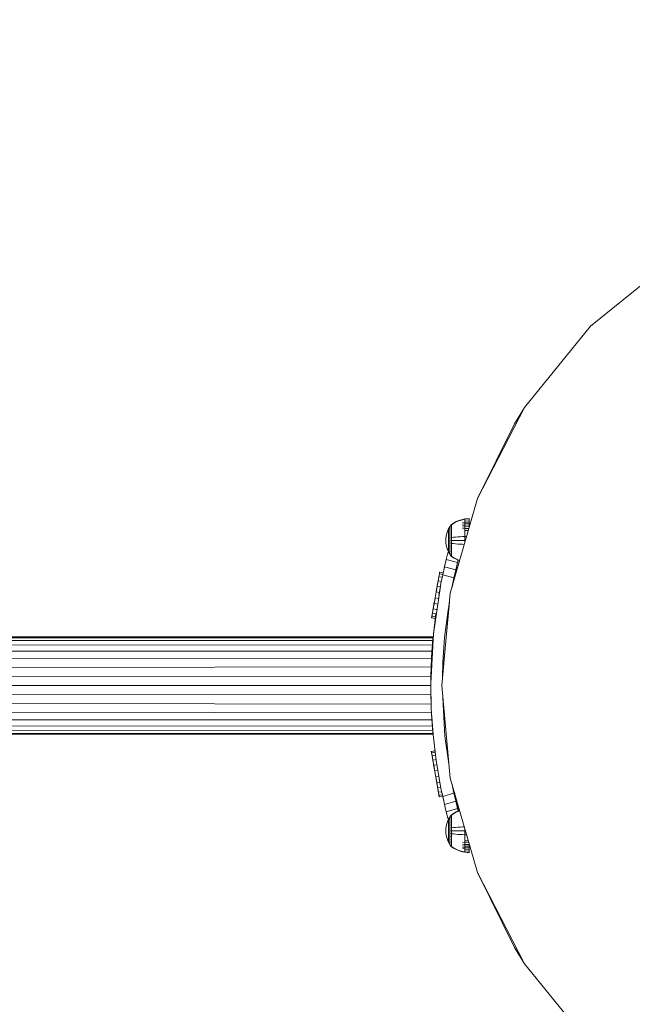
# Model space of a CAD drawing. Units: millimetres. Extents: x 102 to 578302, y 2506 to 596964.
# Drawn here: x 2822 to 3033, y 5436 to 5775 of the extents above; entities that cross this region are included whole.
import ezdxf

# ---------------------------------------------------------------- set-up
doc = ezdxf.new("R2010")
doc.units = ezdxf.units.MM
doc.layers.add('Контур', color=7, linetype='Continuous', lineweight=15)
doc.layers.add('Подписи', color=7, linetype='Continuous', lineweight=15)

msp = doc.modelspace()

# ---------------------------------------------------------------- linework, layer by layer
at = {"layer": 'Контур'}
for p, q in [((3018.34, 5669.549), (3046.322, 5692.279)), ((3018.34, 5669.547), (3046.322, 5692.278)), ((3046.322, 5692.273), (3018.34, 5669.543)), ((2995.609, 5641.567), (3018.34, 5669.549)), ((2995.609, 5641.565), (3018.34, 5669.547)), ((3018.34, 5669.543), (2995.609, 5641.561)), ((3018.34, 5669.547), (3018.34, 5669.549)), ((3018.34, 5669.543), (3018.34, 5669.547)), ((2995.609, 5641.561), (2979.37, 5610.216)), ((2995.609, 5641.565), (2992.083, 5635.942)), ((2995.604, 5641.558), (2995.609, 5641.567)), ((2995.609, 5641.565), (2995.609, 5641.567)), ((2995.609, 5641.565), (2995.609, 5641.561)), ((2979.37, 5610.22), (2992.083, 5635.942)), ((2992.083, 5635.942), (2979.37, 5610.22)), ((2979.37, 5610.22), (2992.083, 5635.942)), ((2979.37, 5610.218), (2992.083, 5635.94)), ((2992.083, 5635.94), (2979.37, 5610.218)), ((2979.37, 5610.216), (2992.083, 5635.938)), ((2992.083, 5635.938), (2979.37, 5610.216)), ((2992.083, 5635.94), (2992.083, 5635.942)), ((2992.083, 5635.942), (2992.083, 5635.942)), ((2992.083, 5635.94), (2992.083, 5635.938)), ((2992.083, 5635.94), (2992.083, 5635.94)), ((2992.083, 5635.938), (2992.083, 5635.938)), ((2979.37, 5610.216), (2970.005, 5577.643)), ((2979.37, 5610.216), (2970.005, 5577.643)), ((2979.37, 5610.216), (2970.005, 5577.643)), ((2976.524, 5600.323), (2979.37, 5610.222)), ((2976.524, 5600.321), (2979.37, 5610.22)), ((2979.37, 5610.22), (2976.524, 5600.321)), ((2979.37, 5610.22), (2976.524, 5600.321)), ((2979.37, 5610.22), (2976.524, 5600.321)), ((2979.37, 5610.218), (2976.524, 5600.319)), ((2979.37, 5610.218), (2976.524, 5600.319)), ((2979.37, 5610.216), (2976.524, 5600.317)), ((2979.37, 5610.222), (2979.387, 5610.255)), ((2979.37, 5610.22), (2979.37, 5610.222)), ((2979.37, 5610.22), (2979.37, 5610.22)), ((2979.37, 5610.22), (2979.37, 5610.218)), ((2979.37, 5610.218), (2979.37, 5610.216)), ((2979.37, 5610.216), (2979.37, 5610.216)), ((2970.33, 5601.155), (2969.844, 5600.49)), ((2970.33, 5601.16), (2970.338, 5601.167)), ((2970.33, 5601.16), (2970.33, 5601.151)), ((2970.367, 5601.206), (2970.338, 5601.167)), ((2970.418, 5601.268), (2970.367, 5601.206)), ((2970.418, 5601.268), (2970.418, 5601.246)), ((2970.477, 5601.268), (2970.418, 5601.268)), ((2970.418, 5601.246), (2970.418, 5601.176)), ((2970.418, 5601.176), (2970.418, 5601.056)), ((2970.477, 5601.268), (2971.108, 5601.709)), ((2970.477, 5601.176), (2971.108, 5601.61)), ((2971.108, 5601.709), (2971.854, 5602.142)), ((2971.108, 5601.61), (2971.854, 5602.035)), ((2971.854, 5602.142), (2972.627, 5602.507)), ((2971.854, 5602.035), (2972.627, 5602.395)), ((2972.627, 5602.507), (2973.42, 5602.804)), ((2972.627, 5602.395), (2973.42, 5602.687)), ((2973.42, 5602.804), (2974.222, 5603.032)), ((2973.42, 5602.687), (2974.222, 5602.911)), ((2975.028, 5603.192), (2974.222, 5603.032)), ((2975.028, 5603.068), (2974.222, 5602.911)), ((2975.028, 5601.983), (2974.222, 5601.849)), ((2975.028, 5601.533), (2974.222, 5601.409)), ((2976.524, 5603.315), (2975.028, 5603.192)), ((2975.028, 5603.192), (2975.028, 5603.068)), ((2976.524, 5603.189), (2975.028, 5603.068)), ((2975.028, 5603.068), (2975.028, 5602.905)), ((2975.028, 5602.905), (2975.028, 5602.671)), ((2975.028, 5602.671), (2975.028, 5602.363)), ((2976.524, 5602.472), (2975.028, 5602.363)), ((2975.028, 5602.363), (2975.028, 5601.983)), ((2976.524, 5602.086), (2975.028, 5601.983)), ((2975.028, 5601.983), (2975.028, 5601.533)), ((2976.524, 5601.628), (2975.028, 5601.533)), ((2975.028, 5601.533), (2975.028, 5601.019)), ((2976.524, 5601.106), (2975.028, 5601.019)), ((2976.524, 5603.315), (2976.524, 5603.189)), ((2976.524, 5603.189), (2976.524, 5603.024)), ((2976.524, 5603.024), (2976.524, 5602.785)), ((2976.524, 5602.785), (2976.524, 5602.472)), ((2976.524, 5602.472), (2976.524, 5602.086)), ((2976.524, 5602.086), (2976.524, 5601.628)), ((2976.524, 5601.628), (2976.524, 5601.106)), ((2976.524, 5601.106), (2976.524, 5600.527)), ((2968.772, 5598.145), (2968.583, 5597.342)), ((2969.045, 5598.946), (2968.772, 5598.145)), ((2969.402, 5599.732), (2969.045, 5598.946)), ((2969.844, 5600.49), (2969.402, 5599.732)), ((2969.402, 5599.716), (2969.402, 5599.732)), ((2969.402, 5599.666), (2969.402, 5599.716)), ((2969.402, 5599.579), (2969.402, 5599.666)), ((2969.402, 5599.454), (2969.402, 5599.579)), ((2969.402, 5599.29), (2969.402, 5599.454)), ((2969.402, 5599.087), (2969.402, 5599.29)), ((2969.402, 5598.847), (2969.402, 5599.087)), ((2969.402, 5598.573), (2969.402, 5598.847)), ((2969.402, 5598.269), (2969.402, 5598.573)), ((2969.402, 5597.94), (2969.402, 5598.269)), ((2969.402, 5597.592), (2969.402, 5597.94)), ((2969.844, 5600.471), (2969.844, 5600.49)), ((2969.844, 5600.411), (2969.844, 5600.471)), ((2969.844, 5600.308), (2969.844, 5600.411)), ((2969.844, 5600.159), (2969.844, 5600.308)), ((2969.844, 5599.963), (2969.844, 5600.159)), ((2969.844, 5599.721), (2969.844, 5599.963)), ((2969.844, 5599.435), (2969.844, 5599.721)), ((2969.844, 5599.109), (2969.844, 5599.435)), ((2969.844, 5598.746), (2969.844, 5599.109)), ((2969.844, 5598.355), (2969.844, 5598.746)), ((2969.844, 5597.94), (2969.844, 5598.355)), ((2969.844, 5597.51), (2969.844, 5597.94)), ((2970.33, 5601.08), (2970.33, 5601.07)), ((2970.33, 5601.07), (2970.338, 5601.077)), ((2970.33, 5601.07), (2970.33, 5601.043)), ((2970.33, 5601.07), (2970.338, 5601.062)), ((2970.33, 5601.07), (2970.334, 5601.058)), ((2970.33, 5600.81), (2970.33, 5600.782)), ((2970.33, 5600.782), (2970.338, 5600.788)), ((2970.33, 5600.782), (2970.33, 5600.737)), ((2970.33, 5600.782), (2970.338, 5600.761)), ((2970.33, 5600.782), (2970.334, 5600.759)), ((2970.33, 5600.327), (2970.33, 5600.282)), ((2970.33, 5600.282), (2970.338, 5600.288)), ((2970.33, 5600.282), (2970.33, 5600.223)), ((2970.33, 5600.282), (2970.338, 5600.249)), ((2970.33, 5600.282), (2970.333, 5600.25)), ((2970.33, 5599.642), (2970.33, 5599.583)), ((2970.33, 5599.583), (2970.338, 5599.587)), ((2970.33, 5599.583), (2970.33, 5599.509)), ((2970.33, 5599.583), (2970.338, 5599.538)), ((2970.33, 5599.583), (2970.333, 5599.542)), ((2970.33, 5598.796), (2970.33, 5598.721)), ((2970.33, 5598.721), (2970.338, 5598.725)), ((2970.33, 5598.721), (2970.33, 5598.634)), ((2970.33, 5598.721), (2970.338, 5598.668)), ((2970.33, 5598.721), (2970.334, 5598.673)), ((2970.33, 5597.843), (2970.33, 5597.757)), ((2970.33, 5597.757), (2970.338, 5597.759)), ((2970.33, 5597.757), (2970.33, 5597.658)), ((2970.33, 5597.757), (2970.338, 5597.699)), ((2970.33, 5597.757), (2970.334, 5597.704)), ((2970.418, 5601.056), (2970.418, 5600.882)), ((2970.418, 5600.882), (2970.418, 5600.654)), ((2970.418, 5600.654), (2970.418, 5600.372)), ((2970.477, 5600.654), (2970.418, 5600.654)), ((2970.418, 5600.372), (2970.418, 5600.039)), ((2970.477, 5600.372), (2970.418, 5600.372)), ((2970.418, 5600.039), (2970.418, 5599.659)), ((2970.477, 5600.039), (2970.418, 5600.039)), ((2970.418, 5599.659), (2970.418, 5599.237)), ((2970.477, 5599.659), (2970.418, 5599.659)), ((2970.418, 5599.237), (2970.418, 5598.78)), ((2970.477, 5599.237), (2970.418, 5599.237)), ((2970.418, 5598.78), (2970.418, 5598.297)), ((2970.477, 5598.78), (2970.418, 5598.78)), ((2970.418, 5598.297), (2970.418, 5597.796)), ((2970.477, 5598.297), (2970.418, 5598.297)), ((2970.418, 5597.796), (2970.418, 5597.286)), ((2975.028, 5601.019), (2974.222, 5600.906)), ((2975.028, 5600.449), (2974.222, 5600.349)), ((2975.028, 5599.833), (2974.222, 5599.746)), ((2975.028, 5601.019), (2975.028, 5600.449)), ((2976.524, 5600.527), (2975.028, 5600.449)), ((2975.028, 5600.449), (2975.028, 5599.833)), ((2976.403, 5599.895), (2975.028, 5599.833)), ((2975.028, 5599.833), (2975.028, 5599.181)), ((2976.21, 5599.226), (2975.028, 5599.181)), ((2975.028, 5599.181), (2975.028, 5598.504)), ((2975.028, 5598.504), (2975.028, 5597.815)), ((2975.028, 5597.815), (2975.028, 5597.124)), ((2976.524, 5600.527), (2976.524, 5600.317)), ((2968.474, 5596.548), (2968.439, 5595.774)), ((2968.474, 5595), (2968.439, 5595.774)), ((2968.474, 5596.548), (2968.583, 5597.342)), ((2968.474, 5595), (2968.583, 5594.206)), ((2969.402, 5597.231), (2969.402, 5597.592)), ((2969.402, 5596.863), (2969.402, 5597.231)), ((2969.402, 5596.494), (2969.402, 5596.863)), ((2969.402, 5596.13), (2969.402, 5596.494)), ((2969.402, 5595.774), (2969.402, 5596.13)), ((2969.402, 5595.774), (2969.402, 5595.418)), ((2969.402, 5595.418), (2969.402, 5595.054)), ((2969.402, 5594.685), (2969.402, 5595.054)), ((2969.402, 5594.317), (2969.402, 5594.685)), ((2969.844, 5597.072), (2969.844, 5597.51)), ((2969.844, 5596.632), (2969.844, 5597.072)), ((2969.844, 5596.198), (2969.844, 5596.632)), ((2969.844, 5595.774), (2969.844, 5596.198)), ((2969.844, 5595.774), (2969.844, 5595.35)), ((2969.844, 5595.35), (2969.844, 5594.916)), ((2969.844, 5594.476), (2969.844, 5594.916)), ((2969.844, 5594.038), (2969.844, 5594.476)), ((2970.33, 5596.851), (2970.33, 5596.754)), ((2970.33, 5596.754), (2970.338, 5596.755)), ((2970.33, 5596.645), (2970.33, 5596.754)), ((2970.33, 5595.774), (2970.33, 5595.877)), ((2970.33, 5595.774), (2970.33, 5595.671)), ((2970.33, 5595.774), (2970.338, 5595.774)), ((2970.33, 5594.903), (2970.33, 5594.794)), ((2970.33, 5594.697), (2970.33, 5594.794)), ((2970.33, 5594.794), (2970.338, 5594.793)), ((2970.33, 5594.794), (2970.338, 5594.733)), ((2970.33, 5594.794), (2970.334, 5594.74)), ((2970.418, 5597.286), (2970.418, 5596.774)), ((2970.418, 5596.268), (2970.418, 5596.774)), ((2970.418, 5596.268), (2970.418, 5595.774)), ((2970.418, 5595.28), (2970.418, 5595.774)), ((2970.418, 5595.28), (2970.418, 5594.774)), ((2970.418, 5594.774), (2970.418, 5594.262)), ((2970.477, 5596.774), (2971.108, 5596.854)), ((2970.477, 5595.774), (2971.108, 5595.774)), ((2970.477, 5594.774), (2971.108, 5594.694)), ((2971.108, 5596.854), (2971.854, 5596.933)), ((2971.108, 5595.774), (2971.854, 5595.774)), ((2971.108, 5594.694), (2971.854, 5594.615)), ((2971.854, 5596.933), (2972.627, 5596.999)), ((2971.854, 5595.774), (2972.627, 5595.774)), ((2971.854, 5594.615), (2972.627, 5594.549)), ((2972.627, 5596.999), (2973.42, 5597.053)), ((2972.627, 5595.774), (2973.42, 5595.774)), ((2972.627, 5594.549), (2973.42, 5594.495)), ((2973.42, 5597.053), (2974.222, 5597.095)), ((2973.42, 5595.774), (2974.222, 5595.774)), ((2973.42, 5594.495), (2974.222, 5594.453)), ((2975.028, 5597.124), (2974.222, 5597.095)), ((2975.028, 5595.774), (2974.222, 5595.774)), ((2974.832, 5594.431), (2974.222, 5594.453)), ((2975.609, 5597.132), (2975.028, 5597.124)), ((2975.028, 5597.124), (2975.028, 5595.774)), ((2975.028, 5595.774), (2975.028, 5595.112)), ((2975.218, 5595.774), (2975.028, 5595.774)), ((2968.772, 5593.403), (2968.583, 5594.206)), ((2969.204, 5591.46), (2968.637, 5589.255)), ((2969.045, 5592.602), (2968.772, 5593.403)), ((2969.204, 5591.461), (2968.979, 5590.586)), ((2969.402, 5591.816), (2969.045, 5592.602)), ((2969.338, 5591.958), (2969.204, 5591.46)), ((2969.338, 5591.958), (2969.204, 5591.461)), ((2969.692, 5591.318), (2969.204, 5591.46)), ((2969.402, 5593.956), (2969.402, 5594.317)), ((2969.402, 5593.608), (2969.402, 5593.956)), ((2969.402, 5593.279), (2969.402, 5593.608)), ((2969.402, 5592.975), (2969.402, 5593.279)), ((2969.402, 5592.701), (2969.402, 5592.975)), ((2969.402, 5592.461), (2969.402, 5592.701)), ((2969.402, 5592.258), (2969.402, 5592.461)), ((2969.402, 5592.094), (2969.402, 5592.258)), ((2969.402, 5591.969), (2969.402, 5592.094)), ((2969.402, 5591.882), (2969.402, 5591.969)), ((2969.402, 5591.832), (2969.402, 5591.882)), ((2969.402, 5591.816), (2969.402, 5591.832)), ((2969.844, 5591.058), (2969.402, 5591.816)), ((2969.844, 5593.608), (2969.844, 5594.038)), ((2969.844, 5593.194), (2969.844, 5593.608)), ((2969.844, 5592.802), (2969.844, 5593.194)), ((2969.844, 5592.439), (2969.844, 5592.802)), ((2969.844, 5592.113), (2969.844, 5592.439)), ((2969.844, 5591.827), (2969.844, 5592.113)), ((2969.844, 5591.585), (2969.844, 5591.827)), ((2969.844, 5591.389), (2969.844, 5591.585)), ((2969.844, 5591.24), (2969.844, 5591.389)), ((2969.844, 5591.137), (2969.844, 5591.24)), ((2969.844, 5591.077), (2969.844, 5591.137)), ((2969.844, 5591.058), (2969.844, 5591.077)), ((2970.33, 5590.393), (2969.844, 5591.058)), ((2970.33, 5593.791), (2970.33, 5593.891)), ((2970.33, 5593.706), (2970.33, 5593.791)), ((2970.33, 5593.791), (2970.338, 5593.789)), ((2970.33, 5593.791), (2970.338, 5593.73)), ((2970.33, 5593.791), (2970.333, 5593.741)), ((2970.33, 5592.827), (2970.33, 5592.915)), ((2970.33, 5592.752), (2970.33, 5592.827)), ((2970.33, 5592.827), (2970.338, 5592.823)), ((2970.33, 5592.827), (2970.338, 5592.769)), ((2970.33, 5592.827), (2970.333, 5592.782)), ((2970.33, 5591.965), (2970.33, 5592.039)), ((2970.33, 5591.906), (2970.33, 5591.965)), ((2970.33, 5591.965), (2970.338, 5591.961)), ((2970.33, 5591.965), (2970.338, 5591.917)), ((2970.33, 5591.965), (2970.333, 5591.929)), ((2970.33, 5591.266), (2970.33, 5591.325)), ((2970.33, 5591.221), (2970.33, 5591.266)), ((2970.33, 5591.266), (2970.338, 5591.261)), ((2970.33, 5591.266), (2970.338, 5591.228)), ((2970.33, 5591.266), (2970.334, 5591.238)), ((2970.418, 5594.262), (2970.418, 5593.752)), ((2970.418, 5593.752), (2970.418, 5593.251)), ((2970.418, 5593.251), (2970.477, 5593.251)), ((2970.418, 5593.251), (2970.418, 5592.768)), ((2970.418, 5592.768), (2970.477, 5592.768)), ((2970.418, 5592.768), (2970.418, 5592.311)), ((2970.418, 5592.311), (2970.477, 5592.311)), ((2970.418, 5592.311), (2970.418, 5591.889)), ((2970.418, 5591.889), (2970.477, 5591.889)), ((2970.418, 5591.889), (2970.418, 5591.509)), ((2970.418, 5591.509), (2970.477, 5591.509)), ((2970.418, 5591.509), (2970.418, 5591.176)), ((2970.418, 5591.176), (2970.477, 5591.176)), ((2970.418, 5591.176), (2970.418, 5590.894)), ((2968.025, 5586.732), (2968.637, 5589.255)), ((2968.296, 5587.851), (2968.025, 5586.733)), ((2972.481, 5588.14), (2968.637, 5589.255)), ((2973.218, 5588.819), (2970.005, 5577.643)), ((2970.33, 5590.766), (2970.33, 5590.811)), ((2970.33, 5590.738), (2970.33, 5590.766)), ((2970.33, 5590.766), (2970.338, 5590.76)), ((2970.33, 5590.766), (2970.338, 5590.74)), ((2970.33, 5590.766), (2970.334, 5590.748)), ((2970.33, 5590.478), (2970.33, 5590.506)), ((2970.33, 5590.468), (2970.33, 5590.478)), ((2970.33, 5590.478), (2970.338, 5590.472)), ((2970.33, 5590.388), (2970.33, 5590.398)), ((2970.33, 5590.388), (2970.338, 5590.381)), ((2970.367, 5590.342), (2970.338, 5590.381)), ((2970.418, 5590.28), (2970.367, 5590.342)), ((2970.418, 5590.894), (2970.477, 5590.894)), ((2970.418, 5590.894), (2970.418, 5590.666)), ((2970.418, 5590.666), (2970.418, 5590.492)), ((2970.418, 5590.492), (2970.418, 5590.372)), ((2970.418, 5590.372), (2970.418, 5590.302)), ((2970.418, 5590.372), (2970.477, 5590.372)), ((2970.418, 5590.302), (2970.418, 5590.28)), ((2970.418, 5590.28), (2970.477, 5590.28)), ((2970.477, 5590.372), (2971.108, 5589.938)), ((2970.477, 5590.28), (2971.108, 5589.839)), ((2972.481, 5588.14), (2970.604, 5579.726)), ((2973.218, 5588.819), (2970.81, 5580.443)), ((2973.218, 5588.819), (2970.81, 5580.444)), ((2970.811, 5580.452), (2973.217, 5588.819)), ((2973.217, 5588.819), (2970.811, 5580.45)), ((2973.217, 5588.819), (2970.811, 5580.451)), ((2973.217, 5588.819), (2970.811, 5580.451)), ((2970.812, 5580.457), (2973.217, 5588.82)), ((2971.108, 5589.938), (2971.854, 5589.513)), ((2971.108, 5589.839), (2971.854, 5589.406)), ((2971.854, 5589.513), (2972.627, 5589.153)), ((2971.854, 5589.406), (2972.627, 5589.041)), ((2972.481, 5588.14), (2971.872, 5585.616)), ((2972.759, 5588.991), (2972.157, 5586.689)), ((2972.759, 5588.991), (2972.158, 5586.69)), ((2972.705, 5589.012), (2972.481, 5588.14)), ((2972.627, 5589.153), (2973.249, 5588.924)), ((2972.627, 5589.041), (2973.218, 5588.819)), ((2966.243, 5584.314), (2966.064, 5583.298)), ((2966.334, 5584.831), (2966.243, 5584.314)), ((2966.243, 5584.314), (2966.306, 5584.303)), ((2966.331, 5584.813), (2966.278, 5584.513)), ((2967.43, 5584.105), (2966.306, 5584.303)), ((2966.331, 5584.813), (2966.334, 5584.831)), ((2966.334, 5584.831), (2966.397, 5584.819)), ((2967.529, 5584.62), (2966.397, 5584.819)), ((2968.025, 5586.732), (2967.402, 5583.985)), ((2967.529, 5584.62), (2967.469, 5584.281)), ((2967.47, 5584.281), (2967.477, 5584.321)), ((2967.927, 5586.3), (2967.74, 5585.473)), ((2967.926, 5586.293), (2967.96, 5586.454)), ((2967.941, 5586.362), (2967.96, 5586.454)), ((2967.98, 5586.534), (2967.96, 5586.454)), ((2968.025, 5586.733), (2967.979, 5586.53)), ((2968.025, 5586.732), (2971.872, 5585.616)), ((2971.253, 5582.868), (2971.872, 5585.616)), ((2971.304, 5582.864), (2972.158, 5586.693)), ((2965.808, 5581.852), (2965.495, 5580.074)), ((2965.495, 5580.074), (2965.787, 5581.727)), ((2965.499, 5580.097), (2965.693, 5581.194)), ((2965.787, 5581.727), (2965.528, 5580.259)), ((2965.528, 5580.259), (2965.7, 5581.234)), ((2965.742, 5581.474), (2965.693, 5581.194)), ((2966.025, 5583.082), (2965.7, 5581.234)), ((2966.064, 5583.298), (2965.808, 5581.852)), ((2965.808, 5581.852), (2966.025, 5583.082)), ((2965.808, 5581.852), (2965.872, 5581.841)), ((2965.85, 5582.087), (2965.835, 5582.001)), ((2965.85, 5582.087), (2965.861, 5582.147)), ((2965.85, 5582.087), (2965.859, 5582.139)), ((2966.914, 5581.657), (2965.872, 5581.841)), ((2966.092, 5583.459), (2966.025, 5583.082)), ((2966.064, 5583.298), (2966.127, 5583.287)), ((2967.216, 5583.095), (2966.127, 5583.287)), ((2966.59, 5580.052), (2966.801, 5581.119)), ((2966.801, 5581.119), (2967.402, 5583.985)), ((2967.402, 5583.985), (2971.253, 5582.868)), ((2970.657, 5580), (2971.253, 5582.868)), ((2970.808, 5580.438), (2971.305, 5582.869)), ((2970.808, 5580.437), (2971.305, 5582.868)), ((2970.808, 5580.438), (2971.305, 5582.868)), ((2964.169, 5563.587), (2966.59, 5580.052)), ((2965.144, 5578.086), (2964.78, 5576.022)), ((2964.78, 5576.022), (2965.136, 5578.042)), ((2965.136, 5578.042), (2965.402, 5579.546)), ((2965.144, 5578.086), (2965.495, 5580.074)), ((2965.144, 5578.086), (2965.208, 5578.074)), ((2966.199, 5577.9), (2965.208, 5578.074)), ((2965.462, 5579.888), (2965.224, 5578.536)), ((2965.238, 5578.614), (2965.305, 5578.998)), ((2965.313, 5579.041), (2965.316, 5579.059)), ((2965.316, 5579.059), (2965.528, 5580.259)), ((2965.499, 5580.097), (2965.437, 5579.745)), ((2965.606, 5580.706), (2965.462, 5579.888)), ((2965.495, 5580.074), (2965.559, 5580.063)), ((2966.56, 5579.886), (2965.559, 5580.063)), ((2966.59, 5580.052), (2966.014, 5576.882)), ((2967.083, 5545.799), (2970.005, 5577.643)), ((2970.005, 5577.643), (2967.083, 5545.799)), ((2970.005, 5577.643), (2970.005, 5577.643)), ((2970.005, 5577.643), (2970.005, 5577.643)), ((2970.599, 5579.709), (2970.657, 5580)), ((2964.428, 5574.025), (2964.111, 5572.229)), ((2964.567, 5574.814), (2964.393, 5573.827)), ((2964.749, 5575.842), (2964.417, 5573.962)), ((2964.417, 5573.962), (2964.493, 5574.394)), ((2964.78, 5576.022), (2964.428, 5574.025)), ((2964.428, 5574.025), (2964.492, 5574.014)), ((2965.56, 5573.825), (2964.492, 5574.014)), ((2964.496, 5574.409), (2964.498, 5574.423)), ((2964.608, 5575.043), (2964.609, 5575.052)), ((2964.78, 5576.022), (2964.844, 5576.011)), ((2965.86, 5575.832), (2964.844, 5576.011)), ((2969.728, 5574.63), (2967.36, 5548.823)), ((2969.728, 5574.63), (2967.36, 5548.823)), ((2967.36, 5548.826), (2969.728, 5574.627)), ((2969.728, 5574.627), (2967.36, 5548.825)), ((2969.728, 5574.627), (2967.36, 5548.826)), ((2969.728, 5574.627), (2967.36, 5548.826)), ((2967.361, 5548.828), (2969.728, 5574.625)), ((2969.729, 5574.632), (2969.104, 5570.982)), ((2969.729, 5574.632), (2969.104, 5570.981)), ((2963.602, 5569.342), (2963.983, 5571.502)), ((2963.667, 5569.71), (2963.889, 5570.969)), ((2963.852, 5570.757), (2963.667, 5569.71)), ((2964.111, 5572.229), (2963.852, 5570.757)), ((2963.852, 5570.757), (2963.915, 5570.746)), ((2963.889, 5570.969), (2964.111, 5572.229)), ((2965.047, 5570.547), (2963.915, 5570.746)), ((2963.993, 5571.557), (2964.016, 5571.691)), ((2964.049, 5571.876), (2964.016, 5571.691)), ((2964.018, 5571.697), (2964.016, 5571.691)), ((2964.016, 5571.691), (2964.017, 5571.692)), ((2964.049, 5571.876), (2964.08, 5572.049)), ((2964.049, 5571.876), (2964.049, 5571.877)), ((2964.1, 5572.165), (2964.08, 5572.049)), ((2964.111, 5572.229), (2964.175, 5572.218)), ((2964.113, 5572.239), (2964.233, 5572.918)), ((2964.132, 5572.348), (2964.382, 5573.764)), ((2965.273, 5572.024), (2964.175, 5572.218)), ((2964.233, 5572.918), (2964.402, 5573.874)), ((2964.393, 5573.827), (2964.27, 5573.129)), ((2964.402, 5573.874), (2964.382, 5573.764)), ((2964.417, 5573.962), (2964.408, 5573.91)), ((2968.064, 5562.313), (2969.104, 5570.982)), ((2969.104, 5570.981), (2968.064, 5562.313)), ((2969.104, 5570.981), (2968.064, 5562.313)), ((2969.104, 5570.981), (2969.104, 5570.982)), ((2969.104, 5570.981), (2969.104, 5570.982)), ((2963.567, 5569.141), (2963.602, 5569.342)), ((2963.57, 5569.159), (2963.567, 5569.141)), ((2963.567, 5569.141), (2963.63, 5569.13)), ((2963.667, 5569.71), (2963.57, 5569.159)), ((2963.57, 5569.159), (2963.634, 5569.148)), ((2964.762, 5568.93), (2963.63, 5569.13)), ((2964.765, 5568.948), (2963.634, 5569.148)), ((2963.667, 5569.71), (2963.731, 5569.699)), ((2964.862, 5569.499), (2963.731, 5569.699)), ((2964.169, 5563.587), (2965.041, 5570.512)), ((2964.765, 5568.948), (2964.762, 5568.93)), ((2964.862, 5569.499), (2964.765, 5568.948)), ((2964.815, 5569.229), (2964.853, 5569.446)), ((2964.853, 5569.446), (2964.957, 5570.033)), ((2964.853, 5569.446), (2964.853, 5569.447)), ((2965.045, 5570.533), (2964.862, 5569.499)), ((2794.083, 5562.555), (2964.083, 5562.555)), ((2964.054, 5562.242), (2794.083, 5562.275)), ((2963.968, 5561.279), (2794.083, 5561.379)), ((2963.284, 5546.473), (2964.169, 5563.587)), ((2963.763, 5558.574), (2963.968, 5561.279)), ((2963.968, 5561.279), (2963.838, 5559.705)), ((2963.883, 5560.163), (2964.054, 5562.242)), ((2963.883, 5560.162), (2964.013, 5561.733)), ((2964.054, 5562.242), (2963.968, 5561.279)), ((2964.011, 5561.716), (2964.083, 5562.555)), ((2964.011, 5561.715), (2964.083, 5562.554)), ((2964.083, 5562.555), (2964.054, 5562.242)), ((2964.083, 5562.554), (2964.082, 5562.544)), ((2964.083, 5562.554), (2964.083, 5562.554)), ((2967.461, 5553.693), (2968.064, 5562.313)), ((2963.838, 5559.705), (2794.083, 5559.825)), ((2963.69, 5557.649), (2794.083, 5557.649)), ((2963.509, 5553.879), (2963.69, 5557.649)), ((2963.509, 5553.878), (2963.661, 5557.033)), ((2963.69, 5557.649), (2963.542, 5555.152)), ((2963.661, 5557.031), (2963.838, 5559.705)), ((2963.661, 5557.03), (2963.764, 5558.58)), ((2963.838, 5559.705), (2963.69, 5557.649)), ((2963.763, 5558.573), (2963.884, 5560.172)), ((2963.542, 5555.152), (2794.083, 5554.971)), ((2963.413, 5550.204), (2963.542, 5555.152)), ((2963.542, 5555.152), (2963.413, 5552.217)), ((2963.413, 5550.203), (2963.509, 5553.88)), ((2967.36, 5548.82), (2967.461, 5553.693)), ((2963.413, 5552.217), (2794.083, 5551.971)), ((2963.327, 5549.027), (2963.413, 5552.217)), ((2963.413, 5552.217), (2963.413, 5548.959)), ((2963.327, 5549.027), (2794.083, 5548.853)), ((2963.327, 5549.027), (2963.308, 5546.928)), ((2963.298, 5545.805), (2794.083, 5545.805)), ((2963.465, 5537.737), (2963.284, 5546.473)), ((2963.298, 5545.819), (2963.298, 5545.805)), ((2963.298, 5545.805), (2963.327, 5542.583)), ((2967.083, 5545.799), (2967.083, 5545.8)), ((2967.083, 5545.799), (2970.005, 5513.956)), ((2967.083, 5545.799), (2967.083, 5545.799)), ((2963.327, 5542.583), (2794.083, 5542.757)), ((2963.327, 5542.583), (2963.413, 5539.393)), ((2963.413, 5540.271), (2963.413, 5539.393)), ((2968.149, 5528.421), (2967.468, 5541.609)), ((2963.413, 5539.393), (2794.083, 5539.639)), ((2963.413, 5539.393), (2963.447, 5538.616)), ((2964.081, 5528.92), (2963.465, 5537.737)), ((2963.521, 5536.94), (2963.542, 5536.458)), ((2963.535, 5536.743), (2963.542, 5536.458)), ((2963.542, 5536.458), (2794.083, 5536.639)), ((2963.69, 5533.961), (2794.083, 5533.961)), ((2963.542, 5536.458), (2963.69, 5533.961)), ((2963.636, 5535.289), (2963.69, 5533.961)), ((2963.643, 5535.13), (2963.838, 5531.905)), ((2963.69, 5533.961), (2963.838, 5531.905)), ((2794.083, 5531.785), (2963.838, 5531.905)), ((2794.083, 5530.231), (2963.968, 5530.331)), ((2963.796, 5532.597), (2963.968, 5530.331)), ((2963.838, 5531.905), (2963.968, 5530.331)), ((2963.883, 5531.447), (2964.027, 5529.706)), ((2963.968, 5530.331), (2964.035, 5529.578)), ((2963.995, 5530.093), (2964.021, 5529.785)), ((2794.083, 5529.335), (2964.05, 5529.368)), ((2964.072, 5529.055), (2794.083, 5529.055)), ((2794.083, 5529.054), (2964.072, 5529.054)), ((2965.145, 5520.053), (2964.081, 5528.92)), ((2964.93, 5521.849), (2964.081, 5528.92)), ((2964.081, 5528.92), (2964.081, 5528.919)), ((2964.081, 5528.919), (2964.93, 5521.849)), ((2969.554, 5518.863), (2968.149, 5528.421)), ((2963.475, 5523.13), (2963.538, 5523.141)), ((2963.475, 5523.13), (2963.565, 5522.613)), ((2963.478, 5523.112), (2963.475, 5523.13)), ((2964.67, 5523.338), (2963.538, 5523.141)), ((2964.67, 5523.338), (2964.76, 5522.821)), ((2964.77, 5522.768), (2964.697, 5523.182)), ((2963.574, 5522.56), (2963.478, 5523.112)), ((2963.565, 5522.613), (2963.628, 5522.624)), ((2963.565, 5522.613), (2963.742, 5521.596)), ((2963.565, 5522.613), (2963.609, 5522.357)), ((2963.574, 5522.56), (2963.637, 5522.195)), ((2963.609, 5522.357), (2963.797, 5521.278)), ((2963.609, 5522.357), (2963.779, 5521.381)), ((2963.609, 5522.357), (2963.869, 5520.867)), ((2964.76, 5522.821), (2963.628, 5522.624)), ((2963.742, 5521.596), (2963.805, 5521.607)), ((2963.742, 5521.596), (2963.994, 5520.15)), ((2964.016, 5520.025), (2963.779, 5521.381)), ((2964.935, 5521.804), (2963.805, 5521.607)), ((2963.953, 5520.385), (2963.928, 5520.527)), ((2963.953, 5520.385), (2963.966, 5520.308)), ((2964.011, 5520.053), (2963.991, 5520.167)), ((2963.994, 5520.15), (2964.057, 5520.161)), ((2963.994, 5520.15), (2964.304, 5518.371)), ((2964.011, 5520.053), (2964.045, 5519.858)), ((2964.304, 5518.371), (2964.016, 5520.025)), ((2965.11, 5520.344), (2964.057, 5520.161)), ((2964.76, 5522.821), (2964.93, 5521.848)), ((2964.77, 5522.768), (2964.769, 5522.768)), ((2964.93, 5521.849), (2964.77, 5522.768)), ((2966.666, 5511.171), (2965.145, 5520.053)), ((2965.259, 5519.287), (2965.145, 5520.053)), ((2965.145, 5520.053), (2965.175, 5519.856)), ((2965.145, 5520.053), (2965.145, 5520.053)), ((2964.233, 5518.778), (2964.336, 5518.185)), ((2964.481, 5517.356), (2964.272, 5518.557)), ((2964.304, 5518.371), (2964.367, 5518.382)), ((2964.651, 5516.382), (2964.304, 5518.371)), ((2964.336, 5518.185), (2964.374, 5517.972)), ((2965.372, 5518.557), (2964.367, 5518.382)), ((2964.372, 5517.984), (2964.504, 5517.226)), ((2964.651, 5516.382), (2964.481, 5517.356)), ((2964.504, 5517.226), (2964.58, 5516.789)), ((2964.674, 5516.245), (2964.58, 5516.787)), ((2964.651, 5516.382), (2964.714, 5516.393)), ((2964.651, 5516.382), (2965.01, 5514.318)), ((2965.702, 5516.566), (2964.714, 5516.393)), ((2964.674, 5516.245), (2965.027, 5514.225)), ((2965.01, 5514.318), (2965.074, 5514.329)), ((2965.01, 5514.318), (2965.359, 5512.32)), ((2965.027, 5514.225), (2965.204, 5513.208)), ((2965.034, 5514.181), (2965.027, 5514.225)), ((2965.351, 5512.362), (2965.034, 5514.181)), ((2966.055, 5514.5), (2965.074, 5514.329)), ((2965.349, 5512.378), (2965.118, 5513.701)), ((2965.204, 5513.208), (2965.315, 5512.572)), ((2965.385, 5512.17), (2965.232, 5513.048)), ((2966.192, 5513.708), (2966.666, 5511.171)), ((2970.005, 5513.956), (2979.37, 5481.383)), ((2965.672, 5510.524), (2965.349, 5512.378)), ((2965.359, 5512.32), (2965.422, 5512.331)), ((2965.359, 5512.32), (2965.672, 5510.524)), ((2965.518, 5511.404), (2965.385, 5512.17)), ((2965.413, 5512.007), (2965.407, 5512.041)), ((2965.413, 5512.008), (2965.413, 5512.007)), ((2965.413, 5512.007), (2965.583, 5511.032)), ((2966.417, 5512.504), (2965.422, 5512.331)), ((2965.57, 5511.11), (2965.699, 5510.369)), ((2965.646, 5510.67), (2965.583, 5511.032)), ((2965.764, 5509.994), (2965.583, 5511.032)), ((2965.672, 5510.524), (2965.736, 5510.535)), ((2965.672, 5510.524), (2965.929, 5509.051)), ((2965.764, 5509.994), (2965.699, 5510.369)), ((2966.757, 5510.713), (2965.736, 5510.535)), ((2966.178, 5507.618), (2965.764, 5509.994)), ((2966.666, 5511.171), (2966.801, 5510.491)), ((2966.801, 5510.491), (2967.403, 5507.625)), ((2970.657, 5511.61), (2970.608, 5511.856)), ((2971.253, 5508.743), (2970.657, 5511.61)), ((2966.111, 5508.004), (2965.892, 5509.263)), ((2965.929, 5509.051), (2965.992, 5509.062)), ((2965.929, 5509.051), (2966.111, 5508.004)), ((2967.062, 5509.249), (2965.992, 5509.062)), ((2966.111, 5508.004), (2966.175, 5508.015)), ((2966.111, 5508.004), (2966.207, 5507.452)), ((2967.28, 5508.208), (2966.175, 5508.015)), ((2966.188, 5507.564), (2966.178, 5507.618)), ((2966.207, 5507.452), (2966.271, 5507.463)), ((2966.207, 5507.452), (2966.211, 5507.434)), ((2966.211, 5507.434), (2966.274, 5507.445)), ((2967.395, 5507.659), (2966.271, 5507.463)), ((2967.399, 5507.641), (2966.274, 5507.445)), ((2967.399, 5507.641), (2967.402, 5507.625)), ((2967.74, 5506.137), (2967.402, 5507.625)), ((2971.253, 5508.743), (2967.403, 5507.625)), ((2968.025, 5504.877), (2967.403, 5507.625)), ((2971.253, 5508.743), (2971.871, 5505.995)), ((2972.835, 5502.612), (2971.405, 5509.085)), ((2967.875, 5505.54), (2967.929, 5505.289)), ((2967.875, 5505.539), (2967.929, 5505.289)), ((2967.927, 5505.296), (2967.929, 5505.289)), ((2967.927, 5505.296), (2967.929, 5505.289)), ((2967.927, 5505.295), (2967.929, 5505.289)), ((2967.977, 5505.088), (2967.929, 5505.289)), ((2967.977, 5505.09), (2967.929, 5505.289)), ((2967.929, 5505.289), (2967.929, 5505.289)), ((2968.025, 5504.877), (2971.871, 5505.995)), ((2968.637, 5502.354), (2968.025, 5504.877)), ((2968.296, 5503.759), (2968.637, 5502.355)), ((2968.637, 5502.354), (2972.481, 5503.471)), ((2972.481, 5503.471), (2971.871, 5505.995)), ((2972.713, 5502.567), (2972.481, 5503.471)), ((2968.637, 5502.355), (2968.604, 5502.489)), ((2968.979, 5501.024), (2968.637, 5502.355)), ((2969.204, 5500.149), (2968.637, 5502.354)), ((2969.402, 5499.759), (2969.045, 5498.973)), ((2969.204, 5500.149), (2969.717, 5500.299)), ((2969.343, 5499.63), (2969.204, 5500.149)), ((2969.844, 5500.517), (2969.402, 5499.759)), ((2969.402, 5499.743), (2969.402, 5499.759)), ((2969.402, 5499.693), (2969.402, 5499.743)), ((2969.402, 5499.606), (2969.402, 5499.693)), ((2969.402, 5499.481), (2969.402, 5499.606)), ((2969.402, 5499.317), (2969.402, 5499.481)), ((2970.33, 5501.182), (2969.844, 5500.517)), ((2969.844, 5500.498), (2969.844, 5500.517)), ((2969.844, 5500.438), (2969.844, 5500.498)), ((2969.844, 5500.335), (2969.844, 5500.438)), ((2969.844, 5500.186), (2969.844, 5500.335)), ((2969.844, 5499.99), (2969.844, 5500.186)), ((2969.844, 5499.748), (2969.844, 5499.99)), ((2969.844, 5499.462), (2969.844, 5499.748)), ((2969.844, 5499.136), (2969.844, 5499.462)), ((2970.33, 5501.187), (2970.338, 5501.194)), ((2970.33, 5501.187), (2970.33, 5501.178)), ((2970.33, 5501.107), (2970.33, 5501.097)), ((2970.33, 5501.097), (2970.338, 5501.104)), ((2970.33, 5501.097), (2970.33, 5501.07)), ((2970.33, 5501.097), (2970.338, 5501.09)), ((2970.33, 5501.097), (2970.334, 5501.085)), ((2970.33, 5500.838), (2970.33, 5500.809)), ((2970.33, 5500.809), (2970.338, 5500.815)), ((2970.33, 5500.809), (2970.33, 5500.765)), ((2970.33, 5500.809), (2970.338, 5500.788)), ((2970.33, 5500.809), (2970.334, 5500.786)), ((2970.33, 5500.354), (2970.33, 5500.309)), ((2970.33, 5500.309), (2970.338, 5500.315)), ((2970.33, 5500.309), (2970.33, 5500.25)), ((2970.33, 5500.309), (2970.338, 5500.276)), ((2970.33, 5500.309), (2970.333, 5500.277)), ((2970.33, 5499.669), (2970.33, 5499.61)), ((2970.33, 5499.61), (2970.338, 5499.614)), ((2970.33, 5499.61), (2970.33, 5499.536)), ((2970.33, 5499.61), (2970.338, 5499.565)), ((2970.33, 5499.61), (2970.333, 5499.569)), ((2970.367, 5501.233), (2970.338, 5501.194)), ((2970.418, 5501.295), (2970.367, 5501.233)), ((2970.418, 5501.295), (2970.418, 5501.273)), ((2970.477, 5501.295), (2970.418, 5501.295)), ((2970.418, 5501.273), (2970.418, 5501.203)), ((2970.418, 5501.203), (2970.418, 5501.083)), ((2970.418, 5501.083), (2970.418, 5500.909)), ((2970.418, 5500.909), (2970.418, 5500.681)), ((2970.418, 5500.681), (2970.418, 5500.399)), ((2970.477, 5500.681), (2970.418, 5500.681)), ((2970.418, 5500.399), (2970.418, 5500.066)), ((2970.477, 5500.399), (2970.418, 5500.399)), ((2970.418, 5500.066), (2970.418, 5499.686)), ((2970.477, 5500.066), (2970.418, 5500.066)), ((2970.418, 5499.686), (2970.418, 5499.264)), ((2970.477, 5499.686), (2970.418, 5499.686)), ((2970.477, 5501.295), (2971.108, 5501.737)), ((2970.477, 5501.203), (2971.108, 5501.637)), ((2971.108, 5501.737), (2971.854, 5502.169)), ((2971.108, 5501.637), (2971.854, 5502.062)), ((2971.854, 5502.169), (2972.627, 5502.534)), ((2971.854, 5502.062), (2972.627, 5502.422)), ((2972.627, 5502.534), (2973.224, 5502.758)), ((2972.627, 5502.422), (2973.254, 5502.653)), ((2968.474, 5496.575), (2968.439, 5495.801)), ((2968.474, 5496.575), (2968.583, 5497.369)), ((2968.772, 5498.172), (2968.583, 5497.369)), ((2969.045, 5498.973), (2968.772, 5498.172)), ((2969.402, 5499.114), (2969.402, 5499.317)), ((2969.402, 5498.874), (2969.402, 5499.114)), ((2969.402, 5498.6), (2969.402, 5498.874)), ((2969.402, 5498.296), (2969.402, 5498.6)), ((2969.402, 5497.967), (2969.402, 5498.296)), ((2969.402, 5497.619), (2969.402, 5497.967)), ((2969.402, 5497.258), (2969.402, 5497.619)), ((2969.402, 5496.89), (2969.402, 5497.258)), ((2969.402, 5496.521), (2969.402, 5496.89)), ((2969.402, 5496.157), (2969.402, 5496.521)), ((2969.402, 5495.801), (2969.402, 5496.157)), ((2969.844, 5498.773), (2969.844, 5499.136)), ((2969.844, 5498.382), (2969.844, 5498.773)), ((2969.844, 5497.967), (2969.844, 5498.382)), ((2969.844, 5497.537), (2969.844, 5497.967)), ((2969.844, 5497.099), (2969.844, 5497.537)), ((2969.844, 5496.659), (2969.844, 5497.099)), ((2969.844, 5496.225), (2969.844, 5496.659)), ((2969.844, 5495.801), (2969.844, 5496.225)), ((2970.33, 5498.823), (2970.33, 5498.748)), ((2970.33, 5498.748), (2970.338, 5498.752)), ((2970.33, 5498.748), (2970.33, 5498.661)), ((2970.33, 5498.748), (2970.338, 5498.695)), ((2970.33, 5498.748), (2970.334, 5498.7)), ((2970.33, 5497.87), (2970.33, 5497.784)), ((2970.33, 5497.784), (2970.338, 5497.786)), ((2970.33, 5497.784), (2970.33, 5497.685)), ((2970.33, 5497.784), (2970.338, 5497.726)), ((2970.33, 5497.784), (2970.334, 5497.731)), ((2970.33, 5496.878), (2970.33, 5496.781)), ((2970.33, 5496.781), (2970.338, 5496.782)), ((2970.33, 5496.672), (2970.33, 5496.781)), ((2970.418, 5499.264), (2970.418, 5498.807)), ((2970.477, 5499.264), (2970.418, 5499.264)), ((2970.418, 5498.807), (2970.418, 5498.324)), ((2970.477, 5498.807), (2970.418, 5498.807)), ((2970.418, 5498.324), (2970.418, 5497.823)), ((2970.477, 5498.324), (2970.418, 5498.324)), ((2970.418, 5497.823), (2970.418, 5497.313)), ((2970.418, 5497.313), (2970.418, 5496.801)), ((2970.418, 5496.295), (2970.418, 5496.801)), ((2970.418, 5496.295), (2970.418, 5495.801)), ((2970.477, 5496.801), (2971.108, 5496.881)), ((2971.108, 5496.881), (2971.854, 5496.96)), ((2971.854, 5496.96), (2972.627, 5497.026)), ((2972.627, 5497.026), (2973.42, 5497.08)), ((2973.42, 5497.08), (2974.222, 5497.122)), ((2974.838, 5497.144), (2974.222, 5497.122)), ((2975.028, 5496.486), (2975.028, 5495.801)), ((2968.474, 5495.027), (2968.439, 5495.801)), ((2968.474, 5495.027), (2968.583, 5494.233)), ((2968.772, 5493.43), (2968.583, 5494.233)), ((2969.045, 5492.629), (2968.772, 5493.43)), ((2969.402, 5491.843), (2969.045, 5492.629)), ((2969.402, 5495.801), (2969.402, 5495.445)), ((2969.402, 5495.445), (2969.402, 5495.081)), ((2969.402, 5494.712), (2969.402, 5495.081)), ((2969.402, 5494.344), (2969.402, 5494.712)), ((2969.402, 5493.983), (2969.402, 5494.344)), ((2969.402, 5493.635), (2969.402, 5493.983)), ((2969.402, 5493.306), (2969.402, 5493.635)), ((2969.402, 5493.002), (2969.402, 5493.306)), ((2969.402, 5492.728), (2969.402, 5493.002)), ((2969.402, 5492.488), (2969.402, 5492.728)), ((2969.844, 5495.801), (2969.844, 5495.377)), ((2969.844, 5495.377), (2969.844, 5494.943)), ((2969.844, 5494.504), (2969.844, 5494.943)), ((2969.844, 5494.065), (2969.844, 5494.504)), ((2969.844, 5493.635), (2969.844, 5494.065)), ((2969.844, 5493.221), (2969.844, 5493.635)), ((2969.844, 5492.829), (2969.844, 5493.221)), ((2969.844, 5492.467), (2969.844, 5492.829)), ((2970.33, 5495.801), (2970.33, 5495.904)), ((2970.33, 5495.801), (2970.33, 5495.698)), ((2970.33, 5495.801), (2970.338, 5495.801)), ((2970.33, 5494.93), (2970.33, 5494.821)), ((2970.33, 5494.724), (2970.33, 5494.821)), ((2970.33, 5494.821), (2970.338, 5494.82)), ((2970.33, 5494.821), (2970.338, 5494.76)), ((2970.33, 5494.821), (2970.334, 5494.767)), ((2970.33, 5493.818), (2970.33, 5493.918)), ((2970.33, 5493.733), (2970.33, 5493.818)), ((2970.33, 5493.818), (2970.338, 5493.816)), ((2970.33, 5493.818), (2970.338, 5493.758)), ((2970.33, 5493.818), (2970.333, 5493.768)), ((2970.33, 5492.854), (2970.33, 5492.942)), ((2970.33, 5492.779), (2970.33, 5492.854)), ((2970.33, 5492.854), (2970.338, 5492.85)), ((2970.33, 5492.854), (2970.338, 5492.796)), ((2970.33, 5492.854), (2970.333, 5492.809)), ((2970.418, 5495.307), (2970.418, 5495.801)), ((2970.418, 5495.307), (2970.418, 5494.801)), ((2970.418, 5494.801), (2970.418, 5494.289)), ((2970.418, 5494.289), (2970.418, 5493.779)), ((2970.418, 5493.779), (2970.418, 5493.278)), ((2970.418, 5493.278), (2970.477, 5493.278)), ((2970.418, 5493.278), (2970.418, 5492.795)), ((2970.418, 5492.795), (2970.477, 5492.795)), ((2970.418, 5492.795), (2970.418, 5492.338)), ((2970.477, 5495.801), (2971.108, 5495.801)), ((2970.477, 5494.801), (2971.108, 5494.721)), ((2971.108, 5495.801), (2971.854, 5495.801)), ((2971.108, 5494.721), (2971.854, 5494.642)), ((2971.854, 5495.801), (2972.627, 5495.801)), ((2971.854, 5494.642), (2972.627, 5494.576)), ((2972.627, 5495.801), (2973.42, 5495.801)), ((2972.627, 5494.576), (2973.42, 5494.522)), ((2973.42, 5495.801), (2974.222, 5495.801)), ((2973.42, 5494.522), (2974.222, 5494.48)), ((2975.028, 5495.801), (2974.222, 5495.801)), ((2975.028, 5494.451), (2974.222, 5494.48)), ((2975.028, 5495.801), (2975.028, 5494.451)), ((2975.225, 5495.801), (2975.028, 5495.801)), ((2975.028, 5494.451), (2975.028, 5493.76)), ((2975.615, 5494.443), (2975.028, 5494.451)), ((2975.028, 5493.76), (2975.028, 5493.071)), ((2975.028, 5493.071), (2975.028, 5492.394)), ((2969.402, 5492.285), (2969.402, 5492.488)), ((2969.402, 5492.121), (2969.402, 5492.285)), ((2969.402, 5491.996), (2969.402, 5492.121)), ((2969.402, 5491.909), (2969.402, 5491.996)), ((2969.402, 5491.859), (2969.402, 5491.909)), ((2969.402, 5491.843), (2969.402, 5491.859)), ((2969.844, 5491.085), (2969.402, 5491.843)), ((2969.844, 5492.14), (2969.844, 5492.467)), ((2969.844, 5491.854), (2969.844, 5492.14)), ((2969.844, 5491.612), (2969.844, 5491.854)), ((2969.844, 5491.416), (2969.844, 5491.612)), ((2969.844, 5491.267), (2969.844, 5491.416)), ((2969.844, 5491.164), (2969.844, 5491.267)), ((2969.844, 5491.104), (2969.844, 5491.164)), ((2969.844, 5491.085), (2969.844, 5491.104)), ((2970.33, 5490.42), (2969.844, 5491.085)), ((2970.33, 5491.992), (2970.33, 5492.066)), ((2970.33, 5491.933), (2970.33, 5491.992)), ((2970.33, 5491.992), (2970.338, 5491.988)), ((2970.33, 5491.992), (2970.338, 5491.944)), ((2970.33, 5491.992), (2970.333, 5491.956)), ((2970.33, 5491.293), (2970.33, 5491.353)), ((2970.33, 5491.248), (2970.33, 5491.293)), ((2970.33, 5491.293), (2970.338, 5491.288)), ((2970.33, 5491.293), (2970.338, 5491.255)), ((2970.33, 5491.293), (2970.334, 5491.265)), ((2970.33, 5490.793), (2970.33, 5490.838)), ((2970.33, 5490.765), (2970.33, 5490.793)), ((2970.33, 5490.793), (2970.338, 5490.787)), ((2970.33, 5490.793), (2970.338, 5490.767)), ((2970.33, 5490.793), (2970.334, 5490.775)), ((2970.33, 5490.505), (2970.33, 5490.533)), ((2970.33, 5490.495), (2970.33, 5490.505)), ((2970.33, 5490.505), (2970.338, 5490.499)), ((2970.33, 5490.415), (2970.33, 5490.425)), ((2970.33, 5490.415), (2970.338, 5490.409)), ((2970.367, 5490.369), (2970.338, 5490.409)), ((2970.418, 5490.307), (2970.367, 5490.369)), ((2970.418, 5492.338), (2970.477, 5492.338)), ((2970.418, 5492.338), (2970.418, 5491.916)), ((2970.418, 5491.916), (2970.477, 5491.916)), ((2970.418, 5491.916), (2970.418, 5491.536)), ((2970.418, 5491.536), (2970.477, 5491.536)), ((2970.418, 5491.536), (2970.418, 5491.203)), ((2970.418, 5491.203), (2970.477, 5491.203)), ((2970.418, 5491.203), (2970.418, 5490.921)), ((2970.418, 5490.921), (2970.477, 5490.921)), ((2970.418, 5490.921), (2970.418, 5490.693)), ((2970.418, 5490.693), (2970.418, 5490.519)), ((2970.418, 5490.519), (2970.418, 5490.399)), ((2970.418, 5490.399), (2970.418, 5490.329)), ((2970.418, 5490.399), (2970.477, 5490.399)), ((2970.418, 5490.329), (2970.418, 5490.307)), ((2970.418, 5490.307), (2970.477, 5490.307)), ((2970.477, 5490.399), (2971.108, 5489.965)), ((2970.477, 5490.307), (2971.108, 5489.866)), ((2971.108, 5489.965), (2971.854, 5489.54)), ((2971.108, 5489.866), (2971.854, 5489.433)), ((2971.854, 5489.54), (2972.627, 5489.18)), ((2971.854, 5489.433), (2972.627, 5489.068)), ((2975.028, 5491.742), (2974.222, 5491.829)), ((2975.028, 5491.126), (2974.222, 5491.226)), ((2975.028, 5490.556), (2974.222, 5490.669)), ((2975.028, 5490.042), (2974.222, 5490.166)), ((2975.028, 5489.593), (2974.222, 5489.726)), ((2975.028, 5492.394), (2975.028, 5491.742)), ((2976.217, 5492.349), (2975.028, 5492.394)), ((2975.028, 5491.742), (2975.028, 5491.126)), ((2976.409, 5491.68), (2975.028, 5491.742)), ((2975.028, 5491.126), (2975.028, 5490.556)), ((2976.524, 5491.048), (2975.028, 5491.126)), ((2975.028, 5490.556), (2975.028, 5490.042)), ((2976.524, 5490.469), (2975.028, 5490.556)), ((2975.028, 5490.042), (2975.028, 5489.593)), ((2976.524, 5489.947), (2975.028, 5490.042)), ((2975.028, 5489.593), (2975.028, 5489.212)), ((2976.524, 5489.49), (2975.028, 5489.593)), ((2976.524, 5491.281), (2976.524, 5491.048)), ((2976.524, 5491.048), (2976.524, 5490.469)), ((2976.524, 5490.469), (2976.524, 5489.947)), ((2976.524, 5489.947), (2976.524, 5489.49)), ((2976.524, 5489.49), (2976.524, 5489.103)), ((2972.627, 5489.18), (2973.42, 5488.888)), ((2972.627, 5489.068), (2973.42, 5488.771)), ((2973.42, 5488.888), (2974.222, 5488.664)), ((2973.42, 5488.771), (2974.222, 5488.543)), ((2975.028, 5488.507), (2974.222, 5488.664)), ((2975.028, 5488.383), (2974.222, 5488.543)), ((2975.028, 5489.212), (2975.028, 5488.904)), ((2976.524, 5489.103), (2975.028, 5489.212)), ((2975.028, 5488.904), (2975.028, 5488.67)), ((2975.028, 5488.67), (2975.028, 5488.507)), ((2975.028, 5488.507), (2975.028, 5488.383)), ((2976.524, 5488.386), (2975.028, 5488.507)), ((2976.524, 5488.26), (2975.028, 5488.383)), ((2976.524, 5489.103), (2976.524, 5488.79)), ((2976.524, 5488.79), (2976.524, 5488.552)), ((2976.524, 5488.552), (2976.524, 5488.386)), ((2976.524, 5488.386), (2976.524, 5488.26)), ((2979.37, 5481.383), (2995.609, 5450.037)), ((2979.37, 5481.383), (2992.083, 5455.66)), ((2995.609, 5450.037), (2992.083, 5455.66)), ((2995.609, 5450.037), (3018.339, 5422.055))]:
    msp.add_line(p, q, dxfattribs=at)
at = {"layer": 'Подписи', "ltscale": 600}
msp.add_arc((3142.083, 5545.805), 2964.75, 90, 270, dxfattribs=at)

doc.saveas('drawing.dxf')
